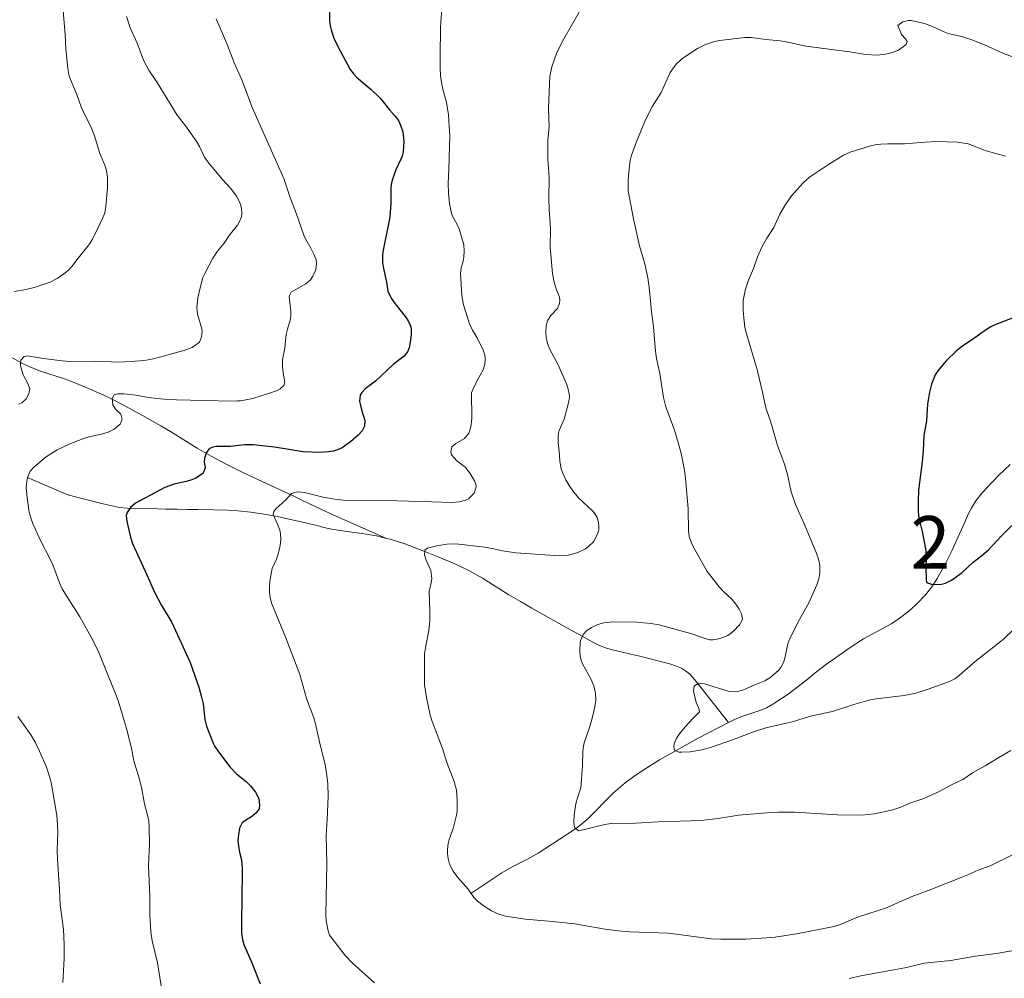
# Model space of a CAD drawing. Units: metres. Extents: x 655776 to 662731, y 4702415 to 4707198.
# Drawn here: x 656474 to 656660, y 4704962 to 4705144 of the extents above; entities that cross this region are included whole.
import ezdxf
from ezdxf.enums import TextEntityAlignment as Align

# ---------------------------------------------------------------- set-up
doc = ezdxf.new("R2010")
doc.units = ezdxf.units.M
doc.header["$MEASUREMENT"] = 0
doc.linetypes.add('DGN Style 3', pattern=[118.53912, 84.6708, -33.86832])
for name, color, linetype, lineweight in [('Level 11', 7, 'Continuous', 0), ('Level 4', 7, 'Continuous', 0), ('Level 48', 7, 'Continuous', 0), ('Level 5', 7, 'Continuous', 0), ('Level 61', 7, 'Continuous', 0)]:
    doc.layers.add(name, color=color, linetype=linetype, lineweight=lineweight)
doc.styles.add('Style-Arial Narrow', font='txt')

msp = doc.modelspace()

# ---------------------------------------------------------------- linework, layer by layer
at = {"layer": 'Level 11', "color": 142, "linetype": 'DGN Style 3', "lineweight": 13}
for points in [[(656543.12, 4705045.62, 641.41), (656532.48, 4705050.34, 643.94), (656530.68, 4705051.17, 644.21), (656527.08, 4705052.89, 644.56), (656525.3, 4705053.75, 644.89), (656522.27, 4705055.14, 645.8), (656515.9, 4705058.12, 647.85), (656512.87, 4705059.62, 648.78), (656509.88, 4705061.21, 649.7), (656507.21, 4705062.74, 650.44), (656502.18, 4705065.86, 651.47), (656500.34, 4705066.95, 651.91), (656497.41, 4705068.63, 652.87), (656493.62, 4705070.71, 654.21), (656491.13, 4705072.02, 655), (656489.38, 4705072.87, 655.36), (656486.17, 4705074.24, 655.77), (656484.79, 4705074.81, 656.02), (656483.61, 4705075.3, 656.34), (656482.27, 4705075.8, 656.78), (656477.34, 4705077.41, 658.72), (656475.15, 4705078.27, 659.54), (656473.87, 4705078.91, 659.96), (656467.31, 4705082.55, 661.81)], [(656661.44, 4705059.6, 620.5), (656659.24, 4705057.55, 620.89), (656657.13, 4705055.33, 621.39), (656656.16, 4705054.23, 621.76), (656654.96, 4705052.71, 622.31), (656654.17, 4705051.5, 622.7), (656653.47, 4705050.21, 622.99), (656653.23, 4705049.6, 623.01), (656652.25, 4705047.3, 623.31), (656650.41, 4705043.23, 623.9), (656649.08, 4705040.58, 624.33), (656647.61, 4705038, 624.78), (656646.61, 4705036.45, 625.08), (656645.41, 4705034.89, 625.53), (656643.71, 4705033.13, 626.13), (656642.22, 4705031.83, 626.45), (656640.15, 4705030.24, 626.51), (656638.9, 4705029.42, 626.54), (656637.6, 4705028.68, 626.64), (656633.63, 4705026.57, 627.02), (656631.08, 4705024.91, 627.16), (656626.61, 4705021.72, 627.35), (656624.47, 4705020.1, 627.41), (656622.88, 4705018.8, 627.45), (656619.32, 4705016.07, 627.91), (656616.42, 4705014.14, 628.29), (656615.24, 4705013.49, 628.4), (656614.32, 4705013.1, 628.48), (656610.54, 4705011.81, 628.79), (656609.15, 4705011.24, 628.91), (656608.03, 4705010.66, 629.01)], [(656543.12, 4705045.62, 641.41), (656541.26, 4705046.1, 641.76), (656539.31, 4705046.44, 642.07), (656534.36, 4705047.11, 642.76), (656532.41, 4705047.44, 643.07), (656530.99, 4705047.76, 643.32), (656530.22, 4705048.01, 643.91), (656529.7, 4705048.14, 644.02), (656527.76, 4705048.59, 644.3), (656522.43, 4705049.75, 644.88), (656520.3, 4705050.14, 645.28), (656517.38, 4705050.61, 645.93), (656514.95, 4705050.87, 646.45), (656513, 4705050.98, 646.79), (656510.33, 4705051.03, 646.99), (656507.36, 4705051.07, 647.43), (656505.4, 4705051.1, 647.83), (656503.45, 4705051.14, 648.31), (656502.32, 4705051.16, 648.63), (656501.31, 4705051.18, 649.03), (656499.83, 4705051.21, 649.27), (656495.35, 4705051.29, 649.8), (656493.95, 4705051.34, 650.11), (656492.51, 4705051.49, 650.47), (656489.64, 4705052.08, 651.18), (656484.82, 4705053.29, 652.45), (656482.97, 4705053.83, 652.97), (656481.62, 4705054.34, 653.32), (656475.03, 4705057.14, 655)], [(656608.03, 4705010.66, 629.01), (656601.89, 4705018.47, 630.08), (656601.26, 4705019.21, 630.38), (656600.6, 4705019.89, 630.8), (656599.89, 4705020.49, 631.24), (656599.1, 4705020.98, 631.62), (656598.46, 4705021.26, 631.81), (656597.06, 4705021.72, 631.97), (656595.61, 4705022.14, 631.95), (656593.16, 4705022.77, 631.83), (656592.18, 4705023.02, 631.84), (656591.22, 4705023.25, 631.93), (656590.3, 4705023.48, 632.11), (656586.04, 4705024.45, 633.29), (656584.89, 4705024.79, 633.63), (656583.57, 4705025.31, 634.02), (656582.27, 4705025.94, 634.41), (656580.25, 4705027.04, 635), (656578.08, 4705028.24, 635.5), (656575.93, 4705029.44, 635.84), (656570.74, 4705032.37, 636.4), (656568.58, 4705033.61, 636.71), (656566.37, 4705034.92, 637.16), (656561.38, 4705038.04, 638.27), (656558.65, 4705039.58, 638.78), (656555.97, 4705040.86, 639.16), (656552.77, 4705042.19, 639.61), (656549.88, 4705043.33, 640.08), (656546.63, 4705044.55, 640.71), (656543.83, 4705045.45, 641.28), (656543.12, 4705045.62, 641.41)], [(656608.03, 4705010.66, 629.01), (656602.24, 4705007.69, 629.53), (656597.06, 4705004.83, 630.13), (656594.95, 4705003.59, 630.63), (656591.65, 4705001.53, 631.69), (656590.05, 4705000.45, 632.19), (656588.4, 4704999.26, 632.6), (656586.21, 4704997.33, 633.16), (656581.31, 4704992.43, 634.44), (656579.82, 4704991.14, 634.81), (656578.6, 4704990.24, 635.09), (656573.18, 4704986.72, 636.21), (656571.94, 4704985.89, 636.35), (656569.78, 4704984.71, 636.75), (656567.14, 4704983.36, 637.35), (656565.04, 4704982.14, 637.97), (656559.17, 4704978.27, 640)]]:
    msp.add_polyline3d(points, dxfattribs=at)
at = {"layer": 'Level 4', "color": 30, "linetype": 'Continuous', "lineweight": 30, "flags": 128}
for points, elevation in [([(656532.34, 4705148.67), (656532.32, 4705143.89), (656532.44, 4705142.82), (656532.62, 4705142.1), (656533.16, 4705140.53), (656533.86, 4705139.04), (656536.26, 4705134.57), (656536.92, 4705133.68), (656537.48, 4705133.09), (656540.22, 4705130.76), (656541.92, 4705129.13), (656542.54, 4705128.45), (656543.72, 4705126.91), (656544.72, 4705125.8), (656545.42, 4705124.88), (656545.82, 4705124.01), (656546.22, 4705122.73), (656546.42, 4705120.93), (656546.4, 4705119.89), (656546.28, 4705118.88), (656546.1, 4705118.14), (656545.86, 4705117.54), (656544.92, 4705115.56), (656544.52, 4705114.47), (656544.24, 4705113.6), (656544.04, 4705112.73), (656543.96, 4705112.09), (656543.94, 4705109.28), (656543.77, 4705106.54), (656542.48, 4705100), (656542.39, 4705099.17), (656542.4, 4705097.94), (656542.57, 4705096.82), (656543.16, 4705094.2), (656543.37, 4705092.53), (656544, 4705091.17), (656544.57, 4705090.34), (656547.11, 4705087.14), (656547.69, 4705085.93)], 650), ([(656663.27, 4705087.94), (656658.41, 4705086.05), (656657.76, 4705085.75), (656656.94, 4705085.25), (656654.33, 4705083.36), (656652.26, 4705082.01), (656651.22, 4705081.16), (656649.38, 4705079.34), (656647.89, 4705077.66), (656647.23, 4705076.66), (656646.53, 4705074.89), (656646.15, 4705073.36), (656645.8, 4705071.06), (656645.56, 4705067.89), (656645.07, 4705065.13), (656644.92, 4705062.2), (656644.75, 4705060.16), (656644.04, 4705054.73), (656643.99, 4705052.69), (656644, 4705050.67), (656644.11, 4705049.43), (656644.79, 4705046.95), (656645.43, 4705043.3), (656645.52, 4705041.84), (656645.48, 4705040.11), (656645.53, 4705037.86), (656645.6, 4705037.26), (656646.73, 4705036.86), (656648.41, 4705036.91), (656649.21, 4705037.13), (656650.33, 4705037.66), (656652.32, 4705039.11), (656654.43, 4705041.12), (656656.1, 4705042.39), (656657.32, 4705043.46), (656659.72, 4705046.03), (656661.79, 4705048.06)], 625), ([(656547.69, 4705085.93), (656547.82, 4705085.35), (656547.82, 4705084.24), (656547.65, 4705082.86), (656547.42, 4705081.74), (656547.11, 4705081.02), (656546.47, 4705080.2), (656544.43, 4705078.59), (656541.05, 4705075.44), (656539.07, 4705073.99), (656538.44, 4705073.3), (656538.14, 4705072.79), (656538, 4705071.64), (656538.38, 4705070.03), (656539.04, 4705068), (656538.95, 4705066.89), (656538.5, 4705066), (656537.79, 4705065.19), (656536.29, 4705063.93), (656534.76, 4705062.82), (656533.82, 4705062.39), (656533.06, 4705062.18), (656532.15, 4705062.03), (656530.52, 4705061.92), (656527.36, 4705062.05), (656521.92, 4705062.92), (656517.86, 4705063.35), (656516.21, 4705063.35), (656513.48, 4705063.04), (656510.88, 4705063.07), (656510.18, 4705062.94), (656509.6, 4705062.64), (656508.92, 4705061.82), (656508.6, 4705060.74), (656508.57, 4705060.1), (656508.72, 4705058.97), (656508.34, 4705057.99), (656507.12, 4705057.08), (656506.19, 4705056.69), (656505.42, 4705056.45), (656502.89, 4705055.89), (656501.07, 4705055.26), (656495.53, 4705052.28), (656494.58, 4705051.49), (656493.93, 4705050.55), (656493.79, 4705049.97), (656493.89, 4705048.81), (656494.58, 4705045.85), (656494.97, 4705044.64), (656497.69, 4705038.71), (656499.12, 4705035.43), (656500.43, 4705032.98), (656502.41, 4705029.63), (656505.89, 4705022.07), (656507.53, 4705017.37), (656508.08, 4705015.47), (656508.35, 4705014.21), (656508.7, 4705011.28), (656509, 4705010), (656510.29, 4705006.74), (656510.61, 4705006.13), (656511.25, 4705005.14), (656513.45, 4705002.28), (656514.7, 4705000.95), (656516.5, 4704999.5), (656517.32, 4704998.64), (656518.32, 4704997.44), (656518.69, 4704996.78), (656518.92, 4704996.18), (656519.08, 4704995.01), (656518.96, 4704994.28), (656518.38, 4704993.46), (656517.51, 4704992.8), (656516.56, 4704992.24), (656515.75, 4704991.63), (656515.25, 4704990.67), (656515.04, 4704989.39), (656514.97, 4704988.39), (656515.04, 4704987.22), (656515.24, 4704986.06), (656515.61, 4704984.64), (656515.79, 4704983.02), (656515.73, 4704976.7), (656515.63, 4704973.43), (656515.67, 4704970.71), (656515.8, 4704969.46), (656516.07, 4704968.54), (656517.58, 4704965.09), (656519.15, 4704961.1)], 650)]:
    msp.add_lwpolyline(points, dxfattribs=dict(at, elevation=elevation))
at = {"layer": 'Level 5', "color": 30, "linetype": 'Continuous', "lineweight": 0, "flags": 128}
for points, elevation in [([(656481.72, 4705146.45), (656482.22, 4705141.2), (656482.32, 4705138.49), (656482.68, 4705134.74), (656482.88, 4705133.6), (656483.08, 4705133.01), (656484.44, 4705129.6), (656485.22, 4705127.48), (656485.72, 4705126.35), (656486.98, 4705123.88), (656487.74, 4705121.99), (656488.78, 4705118.62), (656489.84, 4705116.12), (656490.1, 4705115.04), (656490.22, 4705114.13), (656490.2, 4705112.13), (656489.92, 4705108.56), (656489.74, 4705107.39), (656489.3, 4705106.31), (656487.4, 4705102.39), (656486.96, 4705101.66), (656486.52, 4705101.05), (656484.64, 4705098.76), (656483.44, 4705097.18), (656482.8, 4705096.52), (656481.94, 4705095.78), (656480.7, 4705094.93), (656479.36, 4705094.24), (656478.2, 4705093.81), (656476.3, 4705093.22), (656474.96, 4705092.86), (656473.74, 4705092.63), (656472.54, 4705092.48)], 665), ([(656553.66, 4705146.13), (656553.42, 4705142.58), (656553.3, 4705136.97), (656553.32, 4705134.99), (656553.42, 4705133.33), (656553.74, 4705131.09), (656554.52, 4705128.29), (656554.74, 4705127.1), (656554.92, 4705126.03), (656555.06, 4705123.78), (656555.14, 4705122.07), (656554.96, 4705115.63), (656554.82, 4705112.97), (656554.89, 4705110.97), (656555.09, 4705109.12), (656555.48, 4705107.23), (656555.74, 4705106.61), (656556.47, 4705105.31), (656556.91, 4705104.35), (656557.82, 4705101.32), (656557.87, 4705100.14), (656557.8, 4705098.98), (656557.61, 4705097.97), (656557.29, 4705096.91), (656557.16, 4705095.87), (656557.46, 4705091.67), (656557.73, 4705089.95), (656558.91, 4705086.32), (656559.46, 4705085.13), (656560.34, 4705083.63), (656561.49, 4705081.35), (656561.81, 4705080.43), (656561.89, 4705079.72), (656561.78, 4705078.58), (656561.47, 4705077.58), (656560.35, 4705075.58), (656559.53, 4705073.85), (656559.3, 4705073.21), (656559.33, 4705068.41), (656559.21, 4705067.18), (656558.96, 4705066.11), (656558.76, 4705065.59), (656557.96, 4705064.59), (656556.32, 4705063.64), (656555.52, 4705062.99), (656555.32, 4705062.01), (656555.45, 4705061.49), (656556.5, 4705060.3), (656558.06, 4705059.1), (656559.03, 4705057.93), (656559.81, 4705056.54), (656560.06, 4705055.93), (656560.16, 4705055.41), (656559.79, 4705054.19), (656558.73, 4705053.14), (656558.12, 4705052.85), (656556.94, 4705052.53), (656555.45, 4705052.39), (656551.71, 4705052.57), (656545.16, 4705052.75), (656542.18, 4705052.78), (656538.64, 4705052.72), (656534.92, 4705052.85), (656533.37, 4705053.03), (656531.1, 4705053.45), (656527.58, 4705054.31)], 645), ([(656493.84, 4705144.63), (656494.54, 4705142.49), (656495.82, 4705139.58), (656497.08, 4705136.34), (656498.04, 4705134.43), (656499.62, 4705132.08), (656503.42, 4705125.89), (656505, 4705123.88), (656507.04, 4705121.06), (656507.68, 4705119.97), (656508.64, 4705117.95), (656509.42, 4705116.8), (656512.04, 4705113.7), (656513.62, 4705112), (656514.68, 4705110.56), (656515.3, 4705109.32), (656515.66, 4705108.27), (656515.72, 4705107.27), (656515.62, 4705106.61), (656515.2, 4705105.62), (656514.86, 4705105.05), (656513.3, 4705103.07), (656512.32, 4705101.63), (656511.1, 4705100.08), (656510.2, 4705098.77), (656508.74, 4705096.02), (656508.32, 4705095.08), (656507.9, 4705093.64), (656507.37, 4705091.25), (656507.19, 4705089.44), (656507.29, 4705088.16), (656508.09, 4705085.39), (656508.19, 4705084.88), (656508.07, 4705083.82), (656507.64, 4705082.86), (656506.3, 4705081.83), (656504.73, 4705081.26), (656498.92, 4705079.67), (656497.57, 4705079.42), (656496.4, 4705079.3), (656492.44, 4705079.07), (656487.91, 4705079.21), (656483.02, 4705079.2), (656481.61, 4705079.28), (656478.07, 4705079.73), (656475.07, 4705080.23), (656474.41, 4705080.14), (656473.75, 4705079.44), (656473.71, 4705078.61), (656473.78, 4705078.1), (656474.22, 4705076.62), (656475.02, 4705075.11), (656475.48, 4705074.06), (656475.32, 4705073.04), (656474.81, 4705072.08), (656473.95, 4705071.32), (656473.39, 4705071.06)], 660), ([(656510.86, 4705144.18), (656512.96, 4705139.19), (656514.22, 4705135.85), (656515.68, 4705132.59), (656517.72, 4705127.22), (656523.68, 4705113.89), (656524.96, 4705110.08), (656526, 4705107.34), (656527.48, 4705103.14), (656527.82, 4705102.34), (656528.82, 4705100.64), (656529.39, 4705099.51), (656529.78, 4705098.44), (656529.86, 4705097.91), (656529.82, 4705097.06), (656529.66, 4705096.43), (656529.15, 4705095.33), (656528.7, 4705094.67), (656527.85, 4705093.89), (656525.07, 4705092.33), (656524.67, 4705091.59), (656524.78, 4705090.34), (656525, 4705088.69), (656524.99, 4705087.71), (656524.89, 4705086.98), (656524.37, 4705085.29), (656524.14, 4705084.28), (656523.96, 4705083.12), (656523.85, 4705081.72), (656523.4, 4705079.49), (656523.42, 4705078.26), (656523.54, 4705076.93), (656523.84, 4705075.26), (656523.68, 4705074.64), (656522.96, 4705073.97), (656522.39, 4705073.67), (656520.98, 4705073.14), (656517.76, 4705072.16), (656515.44, 4705071.72), (656514.87, 4705071.68), (656513.82, 4705071.64), (656503.31, 4705071.88), (656500.94, 4705072.05), (656497.94, 4705072.36), (656495.62, 4705072.77), (656493.29, 4705073.03), (656492.11, 4705073.02), (656491.5, 4705072.83), (656491.13, 4705072.13), (656491.2, 4705070.98), (656491.75, 4705070.14), (656492.78, 4705069.18), (656493.03, 4705068.19), (656492.61, 4705067.25), (656491.47, 4705066.32)], 655), ([(656579.7, 4705145.44), (656576.76, 4705140.38), (656575.46, 4705137.82), (656574.54, 4705135.06), (656574.12, 4705133.21), (656573.88, 4705127.26), (656573.98, 4705123.6), (656573.78, 4705121.14), (656573.72, 4705118.89), (656573.74, 4705117.63), (656574.03, 4705114.07), (656573.92, 4705110.08)], 640), ([(656649.06, 4705141.64), (656646.72, 4705142.74), (656645.18, 4705143.26), (656642.7, 4705143.84), (656642.18, 4705143.89), (656641.1, 4705143.6), (656640.12, 4705142.88), (656640.86, 4705141.2), (656641.58, 4705140.41), (656641.94, 4705139.89), (656641.7, 4705139.31), (656640.25, 4705138.26), (656639.12, 4705137.81), (656637.82, 4705137.49), (656636.15, 4705137.3), (656634.06, 4705137.38), (656630.96, 4705137.92), (656622.72, 4705138.99), (656619.32, 4705139.76), (656617.82, 4705140), (656615.08, 4705140.28), (656612.32, 4705140.63), (656611.08, 4705140.64), (656606.4, 4705140.09), (656605.38, 4705139.85), (656603.68, 4705139.28), (656602.14, 4705138.52), (656599.74, 4705136.94), (656599.04, 4705136.44), (656598.12, 4705135.56), (656596.98, 4705133.98), (656595.22, 4705130.23), (656593.58, 4705127.59), (656592.82, 4705126.16), (656592.14, 4705124.68), (656590.49, 4705120.71), (656589.64, 4705118.34), (656589.39, 4705117.31), (656589.24, 4705116.35), (656588.99, 4705113.63), (656588.96, 4705111.55), (656590.01, 4705106.25), (656591.17, 4705101.14), (656592.17, 4705097.68), (656592.69, 4705095.03), (656593.03, 4705092.69), (656593.41, 4705088.61), (656593.82, 4705085.75), (656594.15, 4705081.12), (656594.37, 4705079.76), (656595.01, 4705076.89), (656595.69, 4705072.37), (656596.15, 4705070.59), (656597.77, 4705066.14), (656598.48, 4705063.79), (656599.06, 4705061.69), (656599.68, 4705058.53), (656599.88, 4705057.04), (656600.4, 4705051.24), (656600.41, 4705047.06), (656600.58, 4705045.95), (656600.94, 4705044.89), (656601.43, 4705043.8), (656603.95, 4705039.36), (656606.23, 4705036.44), (656607, 4705035.61), (656608.65, 4705034.07), (656609.44, 4705033.12), (656610.05, 4705032.18), (656610.5, 4705031.28), (656610.7, 4705030.23), (656610.13, 4705029.21), (656608.98, 4705027.99), (656608.41, 4705027.54), (656607.9, 4705027.22), (656606.77, 4705026.73), (656606.14, 4705026.54), (656605.14, 4705026.39), (656604.51, 4705026.39), (656603.77, 4705026.55), (656601.04, 4705027.51), (656594.88, 4705029.2), (656593.27, 4705029.48), (656590.65, 4705029.74), (656586.1, 4705029.78), (656584.37, 4705029.62), (656583.24, 4705029.25), (656582.04, 4705028.69), (656581.15, 4705028.13), (656580.44, 4705027.41), (656579.96, 4705026.25), (656579.87, 4705025.63), (656579.83, 4705024.39), (656579.89, 4705023.2), (656580.11, 4705022.34), (656580.32, 4705021.79), (656581.89, 4705019), (656582.46, 4705017.64), (656582.79, 4705016.25), (656582.83, 4705014.95), (656582.66, 4705013.64)], 635), ([(656664.48, 4705136.04), (656660.17, 4705137.58), (656656.57, 4705139.27), (656654.15, 4705140.17), (656652.19, 4705140.8), (656649.71, 4705141.39), (656649.06, 4705141.64)], 635), ([(656656.87, 4705119.13), (656653.48, 4705120.47), (656651.49, 4705120.79), (656647.56, 4705120.88), (656645.31, 4705120.81), (656641.43, 4705120.49), (656638.25, 4705120.48), (656636.92, 4705120.41), (656636.16, 4705120.32), (656634.97, 4705120.08), (656631.1, 4705118.89), (656629.82, 4705118.33), (656626.98, 4705116.55), (656623.39, 4705114.16), (656622.16, 4705113.06), (656621.02, 4705111.81), (656620.06, 4705110.64), (656618.85, 4705108.96), (656617.78, 4705107.14), (656616.59, 4705104.62), (656615.27, 4705102.58), (656614.36, 4705100.89), (656613.54, 4705099.03), (656612.76, 4705096.84), (656611.82, 4705094.59), (656611.26, 4705092.89), (656610.98, 4705091.72), (656610.82, 4705090.71), (656610.82, 4705088.87), (656610.97, 4705086.81), (656611.13, 4705085.62), (656611.43, 4705084.39), (656613.4, 4705077.87), (656613.53, 4705077.34), (656614.46, 4705073.35), (656615.08, 4705070.41), (656616.08, 4705067.64), (656617.33, 4705063.25), (656618.66, 4705059.71), (656619.22, 4705057.74), (656619.9, 4705054.43), (656620.75, 4705052.02), (656622.42, 4705048.22), (656624.78, 4705042.61), (656625.04, 4705041.85), (656625.26, 4705040.88), (656625.33, 4705040.2), (656625.32, 4705038.95), (656625.15, 4705037.92), (656624.77, 4705036.8), (656623.26, 4705033.41), (656621.52, 4705030.21), (656619.66, 4705026.61), (656619.3, 4705025.59), (656618.7, 4705022.89), (656618.45, 4705022.08), (656617.97, 4705021.11), (656617.52, 4705020.54), (656615.88, 4705019.14), (656614.93, 4705018.57), (656613.04, 4705017.86), (656610.86, 4705016.89), (656609.79, 4705016.57), (656609.14, 4705016.52), (656607.96, 4705016.63), (656603.44, 4705018.05), (656602.33, 4705018.14), (656601.49, 4705017.6), (656601.37, 4705016.62), (656601.9, 4705014.49), (656602.39, 4705013.33), (656602.54, 4705012.7), (656601.28, 4705011.42), (656599.77, 4705009.88), (656598.7, 4705008.55), (656598.18, 4705007.7), (656597.74, 4705006.64), (656597.64, 4705006), (656597.79, 4705005.43), (656598.58, 4705005.04), (656599.15, 4705005.03), (656600.78, 4705005.12), (656602.94, 4705005.49), (656604.79, 4705006.02), (656608.77, 4705007.41), (656612.6, 4705008.84), (656615.12, 4705009.66), (656620.08, 4705010.81), (656623.85, 4705011.94), (656627.76, 4705012.76), (656631.78, 4705014.11), (656634.88, 4705014.99), (656636.06, 4705015.19), (656638.72, 4705015.46), (656641.35, 4705015.83), (656643.55, 4705016.28), (656645.87, 4705017.01), (656649.94, 4705018.49), (656650.96, 4705018.98), (656651.81, 4705019.58), (656654.81, 4705022.23)], 630), ([(656660.57, 4705118.1), (656656.87, 4705119.13)], 630), ([(656573.92, 4705110.08), (656574.01, 4705108.02), (656574.27, 4705104.37), (656574.19, 4705100.89), (656574.61, 4705095.89), (656574.95, 4705094.24), (656575.32, 4705092.95), (656575.94, 4705091.35), (656576.01, 4705090.81), (656575.95, 4705090.18), (656575.57, 4705089.2), (656574.34, 4705087.91), (656573.75, 4705087.02), (656573.55, 4705086.44), (656573.44, 4705085.88), (656573.35, 4705084.71), (656573.42, 4705083.7), (656573.69, 4705082.6), (656574.16, 4705081.45), (656575.66, 4705078.64), (656577.28, 4705074.93), (656577.63, 4705073.93), (656577.82, 4705073.06), (656577.85, 4705072.48), (656577.69, 4705071.32), (656576.83, 4705068.26), (656575.92, 4705066.1), (656575.77, 4705065.55), (656575.71, 4705065.02), (656575.74, 4705063.69), (656575.92, 4705062.21), (656576.04, 4705060.27), (656576.3, 4705058.79), (656576.55, 4705058.09), (656577.19, 4705056.74), (656577.82, 4705055.64), (656578.49, 4705054.63), (656579.58, 4705053.31), (656582.27, 4705050.79), (656582.74, 4705050.19), (656583.08, 4705049.57), (656583.38, 4705048.61), (656583.44, 4705047.86), (656583.4, 4705047.26), (656583.24, 4705046.6), (656582.82, 4705045.63), (656582.39, 4705044.97), (656581.48, 4705044.05), (656580.88, 4705043.66), (656579.43, 4705042.92), (656578.83, 4705042.73), (656577.64, 4705042.46), (656576.04, 4705042.32), (656575.07, 4705042.34), (656567.7, 4705042.89), (656565.15, 4705043.22), (656563.53, 4705043.64), (656561.8, 4705043.97), (656556.29, 4705044.6), (656554.57, 4705044.54), (656552.71, 4705044.23), (656550.94, 4705043.74), (656550.4, 4705043.39), (656550.36, 4705042.52), (656550.67, 4705041.5), (656551.53, 4705039.53), (656551.77, 4705038.03), (656551.64, 4705037.16), (656551.21, 4705035.53), (656551.39, 4705031.8), (656551.37, 4705029.93), (656551.2, 4705028.12), (656550.58, 4705025.21), (656550.37, 4705023.71), (656550.33, 4705023.07), (656550.37, 4705017.84), (656550.71, 4705015.44), (656551.45, 4705012.09), (656551.78, 4705010.88), (656553.1, 4705007.61), (656553.75, 4705005.77), (656554.57, 4705003.08), (656555.98, 4704999.49), (656556.4, 4704997.83), (656556.55, 4704995.98), (656556.54, 4704993.82), (656556.36, 4704992.83), (656555.77, 4704990.6), (656555.02, 4704988.5), (656554.85, 4704987.7), (656554.74, 4704986.62), (656554.72, 4704985.85), (656554.82, 4704984.79), (656555.12, 4704983.83), (656555.82, 4704982.5), (656556.7, 4704981.27), (656558.61, 4704979.04), (656559.72, 4704977.51), (656560.42, 4704976.78), (656561.5, 4704975.97), (656563.08, 4704974.96)], 640), ([(656491.47, 4705066.32), (656490.35, 4705065.74), (656489.3, 4705065.42), (656486.52, 4705064.79), (656485.54, 4705064.47), (656483.06, 4705063.52), (656480.66, 4705062.39), (656478.61, 4705061.06), (656476.24, 4705059.14), (656475.54, 4705058.36), (656475.03, 4705057.18), (656474.84, 4705055.94), (656474.8, 4705055.25), (656474.95, 4705053.28), (656475.39, 4705050.59), (656475.75, 4705049.32), (656476.15, 4705048.23), (656477.55, 4705045.09), (656479.3, 4705041.79), (656479.86, 4705040.61), (656481.11, 4705037.21), (656481.65, 4705036.07), (656482.13, 4705035.2), (656484.95, 4705030.75), (656487.44, 4705026.29), (656488.58, 4705023.97), (656490.13, 4705020.04), (656491.83, 4705015.99), (656492.24, 4705014.83), (656493.8, 4705009.57), (656494.68, 4705006.07), (656495.27, 4705003.14), (656496.08, 4705000.57), (656496.68, 4704998.44), (656497.26, 4704995.23), (656497.86, 4704992.85), (656498.03, 4704991.96), (656498.12, 4704990.79), (656498.16, 4704987.58), (656497.99, 4704983.57), (656498.25, 4704977.7), (656498.22, 4704974.21), (656498.45, 4704971), (656498.68, 4704969.25), (656499.73, 4704965.12), (656500.39, 4704960.75)], 655), ([(656527.58, 4705054.31), (656526.23, 4705054.47), (656525.12, 4705054.14), (656523.94, 4705052.8), (656522.21, 4705051.27), (656521.79, 4705050.7), (656521.67, 4705050.17), (656522.46, 4705048.3), (656522.89, 4705047.19), (656523.06, 4705046.47), (656523.12, 4705045.39), (656522.99, 4705044.29), (656522.58, 4705042.6), (656522.25, 4705041.64), (656521.48, 4705039.89), (656521.33, 4705039.29), (656521.04, 4705037.41), (656520.95, 4705036.29), (656520.95, 4705035.44), (656521.06, 4705034.32), (656521.37, 4705033.17), (656524.07, 4705026.73), (656526.73, 4705019.76), (656527.94, 4705015.24), (656529.33, 4705011.54), (656529.69, 4705010.45), (656530.58, 4705006.43), (656531.52, 4705002.71), (656531.79, 4705001.08), (656532, 4704999.14), (656532.08, 4704996.62), (656531.92, 4704992.28), (656531.67, 4704989.25), (656531.82, 4704983.89), (656531.65, 4704974.27), (656531.72, 4704973.13), (656532, 4704971.39), (656532.35, 4704970.37), (656532.75, 4704969.76), (656535.39, 4704966.42), (656536.66, 4704965.09), (656540.88, 4704961.3)], 645), ([(656654.81, 4705022.23), (656660.15, 4705026.46), (656662.05, 4705028.24), (656664, 4705029.75), (656664.78, 4705030.42), (656666.97, 4705032.8), (656669.53, 4705034.86), (656671, 4705036.14), (656672.14, 4705036.95), (656672.69, 4705037.25), (656674.4, 4705037.98), (656676.64, 4705038.49), (656678.85, 4705038.89), (656683.79, 4705039.54), (656686.99, 4705039.49), (656690.28, 4705039.58), (656694.38, 4705039.42)], 630), ([(656582.66, 4705013.64), (656582.17, 4705011.51), (656581.63, 4705009.71), (656580.66, 4705006.82), (656580.51, 4705006.19), (656580.39, 4705005.19), (656580.31, 4705002.44), (656580.04, 4704998.27), (656579.39, 4704996.42), (656579.07, 4704995.25), (656578.75, 4704993.08), (656578.7, 4704991.79), (656578.75, 4704991.23), (656578.88, 4704990.68), (656579.64, 4704990.16), (656584.54, 4704991.36), (656585.77, 4704991.51), (656590.47, 4704991.57), (656594.66, 4704991.86), (656602.82, 4704992.1), (656606.04, 4704992.46), (656609.95, 4704993.11), (656616.06, 4704993.6), (656617.48, 4704993.67), (656620.58, 4704993.66), (656628.7, 4704993.17), (656633.33, 4704993.12), (656635.69, 4704993.36), (656639.21, 4704994.1), (656640.72, 4704994.63), (656642.44, 4704995.36), (656645.08, 4704996.29), (656648.01, 4704997.62), (656650.33, 4704998.89), (656652.47, 4704999.89), (656654.33, 4705001.11), (656656.71, 4705002.44), (656659.31, 4705004.07), (656661.58, 4705005.36)], 635), ([(656473.19, 4705011.81), (656475.66, 4705008.35), (656476.48, 4705006.93), (656477.29, 4705005.24), (656478.63, 4705002.19), (656479.24, 4705000.47), (656479.54, 4704999.28), (656480.13, 4704996), (656480.58, 4704993.02), (656480.74, 4704991.2), (656480.79, 4704989.85), (656480.69, 4704986.48), (656480.71, 4704984.67), (656481.12, 4704979.02), (656481.21, 4704976.11), (656481.85, 4704971.5), (656482.01, 4704968.54), (656481.99, 4704965.94), (656481.75, 4704961.37)], 660), ([(656563.08, 4704974.96), (656564.43, 4704974.3), (656565.75, 4704973.92), (656569.53, 4704973.39), (656574.65, 4704972.95), (656578.82, 4704972.52), (656584.64, 4704971.49), (656587.08, 4704971.17), (656589.23, 4704970.98), (656596.61, 4704970.71), (656604.82, 4704969.62), (656606.55, 4704969.55), (656611.33, 4704969.57), (656614.29, 4704969.74), (656616.85, 4704969.96), (656620.93, 4704970.57), (656628.05, 4704971.97), (656629.1, 4704972.27), (656631.26, 4704973.27), (656632.71, 4704973.81), (656637.81, 4704975.45), (656642.68, 4704977.64), (656646.07, 4704978.88), (656653.08, 4704981.68), (656655.37, 4704982.69), (656657.66, 4704983.52), (656661.91, 4704985.57)], 640), ([(656630.92, 4704962.14), (656633.13, 4704962.63), (656641.77, 4704964.23), (656645.11, 4704965.01), (656650.2, 4704965.53), (656654.88, 4704966.33), (656658.83, 4704966.86), (656663.54, 4704967.66), (656668.23, 4704968.14), (656673.51, 4704968.99), (656680.07, 4704970.47), (656687.58, 4704972.33), (656691.29, 4704973.45), (656692.46, 4704973.86), (656693.57, 4704974.39), (656695.64, 4704975.59), (656697.13, 4704976.16), (656701.47, 4704977.32), (656703.89, 4704977.7)], 645)]:
    msp.add_lwpolyline(points, dxfattribs=dict(at, elevation=elevation))
at = {"layer": 'Level 61', "color": 7, "linetype": 'Continuous', "lineweight": 0}
msp.add_3dface([(662731.47, 4702571.18), (655879.26, 4702414.66), (655775.83, 4707041.43), (662623.44, 4707197.96)], dxfattribs=at)

# ---------------------------------------------------------------- texts
at = {"layer": 'Level 48', "color": 92, "linetype": 'Continuous', "lineweight": 0, "style": 'Style-Arial Narrow'}
msp.add_text('2', height=10, dxfattribs=at).set_placement((656646.33, 4705044.84, 624.74), align=Align.MIDDLE_CENTER)

doc.saveas('drawing.dxf')
